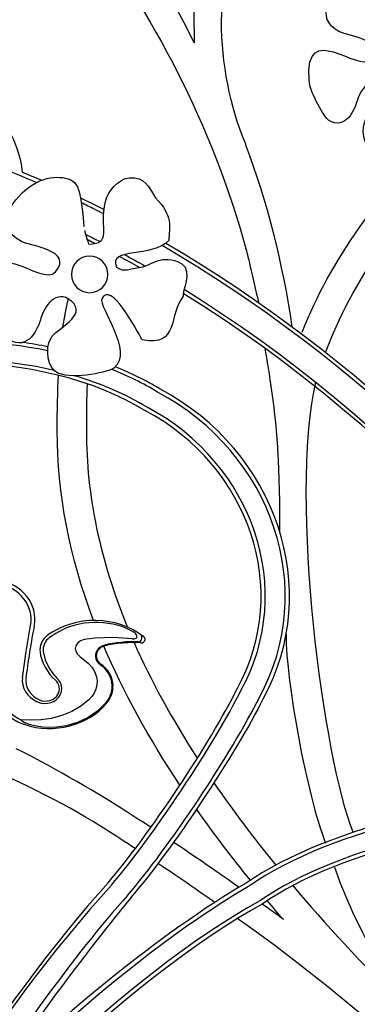
# Model space of a CAD drawing. Units: millimetres. Extents: x 0 to 8410, y 0 to 5940.
# Drawn here: x 6524 to 6687, y 4473 to 4948 of the extents above; entities that cross this region are included whole.
import ezdxf

# ---------------------------------------------------------------- set-up
doc = ezdxf.new("R2010")
doc.units = ezdxf.units.MM
doc.layers.add('YKK_A1', color=4, linetype='Continuous', lineweight=30)

msp = doc.modelspace()

# ---------------------------------------------------------------- linework, layer by layer
at = {"layer": 'YKK_A1'}
for p, q in [((6526.99, 4643.19), (6529.2, 4655.78)), ((6544.68, 4653.7), (6541.46, 4652)), ((6541.46, 4652), (6538.41, 4649.98)), ((6553.39, 4648.42), (6551.99, 4647.41)), ((6555.06, 4649), (6553.39, 4648.42)), ((6557.6, 4649.39), (6555.06, 4649)), ((6560.18, 4649.63), (6557.6, 4649.39)), ((6569.22, 4649.98), (6560.18, 4649.63)), ((6578.26, 4649.37), (6569.22, 4649.98)), ((6578.26, 4649.37), (6579.24, 4649.36)), ((6579.88, 4652), (6579.06, 4652.59)), ((6579.24, 4649.36), (6579.82, 4649.5)), ((6579.82, 4649.5), (6580.24, 4649.74)), ((6580.44, 4651.29), (6579.88, 4652)), ((6580.24, 4649.74), (6580.49, 4650.03)), ((6580.63, 4650.74), (6580.44, 4651.29)), ((6580.49, 4650.03), (6580.62, 4650.37)), ((6580.62, 4650.37), (6580.63, 4650.74)), ((6581.37, 4647.88), (6581.56, 4647.93)), ((6525.29, 4630.57), (6526.99, 4643.19)), ((6535.36, 4643.18), (6536.32, 4639.13)), ((6551.08, 4646.02), (6550.83, 4644.65)), ((6550.83, 4644.65), (6551.08, 4643.31)), ((6551.99, 4647.41), (6551.08, 4646.02)), ((6551.08, 4643.31), (6551.82, 4641.93)), ((6581.09, 4647.87), (6581.37, 4647.88)), ((6536.32, 4639.13), (6538.14, 4635.18)), ((6551.82, 4641.93), (6553.19, 4640.59)), ((6553.19, 4640.59), (6555.27, 4639.04)), ((6555.27, 4639.04), (6557.25, 4637.39)), ((6538.14, 4635.18), (6539.93, 4632.56)), ((6557.25, 4637.39), (6558.93, 4635.52)), ((6558.93, 4635.52), (6560.1, 4633.57)), ((6539.93, 4632.56), (6542.13, 4630.13)), ((6560.1, 4633.57), (6560.92, 4631.48)), ((6560.92, 4631.48), (6561.31, 4629.29)), ((6561.31, 4629.29), (6561.26, 4627.06)), ((6560.8, 4625.03), (6559.94, 4623.1)), ((6561.26, 4627.06), (6560.8, 4625.03)), ((6557.36, 4619.89), (6553.51, 4616.74)), ((6558.78, 4621.42), (6557.36, 4619.89)), ((6559.94, 4623.1), (6558.78, 4621.42)), ((6532.83, 4618.77), (6532.4, 4618.96)), ((6553.51, 4616.74), (6549.15, 4614.19)), ((6565.62, 4618.47), (6561.65, 4614.57)), ((6529.24, 4610.01), (6524.52, 4610.21)), ((6534.25, 4610.22), (6529.24, 4610.01)), ((6539.23, 4610.92), (6534.25, 4610.22)), ((6544.32, 4612.24), (6539.23, 4610.92)), ((6549.15, 4614.19), (6544.32, 4612.24)), ((6556.98, 4611.33), (6551.89, 4608.92)), ((6561.65, 4614.57), (6556.98, 4611.33)), ((6528.53, 4607.97), (6526.78, 4608.68)), ((6531.13, 4607.24), (6528.53, 4607.97)), ((6535, 4606.64), (6531.13, 4607.24)), ((6540.74, 4606.53), (6535, 4606.64)), ((6546.43, 4607.3), (6540.74, 4606.53)), ((6551.89, 4608.92), (6546.43, 4607.3))]:
    msp.add_line(p, q, dxfattribs=at)
for points, knots in [([(6224.91, 5063.26), (6224.91, 5063.26), (6224.91, 5063.71), (6224.91, 5063.71), (6224.91, 5093.67), (6259.29, 5128.06), (6314.83, 5128.06), (6331.87, 5128.06), (6360.83, 5122.59), (6379.06, 5117.39), (6407.57, 5109.24), (6427.15, 5098.32), (6427.15, 5098.32), (6522.83, 5051.01), (6599.33, 4959.61), (6633.45, 4837.31), (6633.46, 4837.25), (6636.66, 4824.06), (6639.3, 4811.95)], [45, 45, 45, 45, 46, 46, 46, 47, 47, 47, 48, 48, 48, 49, 49, 49, 50, 50, 50, 51, 51, 51, 51]), ([(6976.02, 4530.35), (6949.13, 4664.28), (6862.54, 4899.27), (6584.87, 5059.46), (6558.62, 5074.56), (6491.51, 5106.6), (6432.43, 5114.27)], [0, 0, 0, 0, 1, 1, 1, 2, 2, 2, 2]), ([(6627.73, 5018.66), (6617.32, 5003.48), (6607.3, 4968.17), (6608.13, 4945.7), (6608.23, 4942.94), (6608.21, 4940.16), (6608.31, 4937.38), (6570.35, 5013.95), (6516.64, 5069.56), (6439.07, 5111.11)], [0, 0, 0, 0, 1, 1, 1, 2, 2, 2, 3, 3, 3, 3]), ([(6585.85, 5061.24), (6585.85, 5061.24), (6585.85, 5061.24), (6585.85, 5061.24), (6698.16, 4996.44), (6777.85, 4921.35), (6836.44, 4843.7)], [1, 1, 1, 1, 2, 2, 2, 3, 3, 3, 3]), ([(6578.96, 5048.82), (6578.96, 5048.82), (6578.96, 5048.82), (6578.96, 5048.82), (6689.08, 4985.34), (6766.19, 4913.19), (6823.72, 4837.16)], [1, 1, 1, 1, 2, 2, 2, 3, 3, 3, 3]), ([(6655.69, 4800.13), (6651.17, 4830.73), (6643.46, 4861.12), (6633.31, 4887.82), (6633.25, 4887.98), (6633.23, 4888.15), (6633.16, 4888.31), (6625.58, 4906.61), (6621.48, 4927.62), (6621.49, 4947.68), (6621.47, 4967.66), (6630.82, 5000.84), (6639, 5011.07)], [0, 0, 0, 0, 1, 1, 1, 2, 2, 2, 3, 3, 3, 4, 4, 4, 4]), ([(6732.12, 4899.72), (6731.79, 4899.78), (6731.46, 4899.84), (6731.11, 4899.91), (6728.37, 4904.71), (6717.21, 4925.71), (6713.51, 4917.77), (6711.9, 4914.31), (6727.71, 4894.97), (6718.8, 4887.6), (6717.21, 4886.28), (6701.87, 4882.31), (6694.44, 4885.47), (6689.9, 4887.4), (6688.83, 4896), (6691.27, 4900.53), (6693.53, 4904.73), (6707.64, 4910.34), (6700.28, 4916.71), (6693.6, 4922.49), (6688.32, 4914.08), (6687.05, 4909.3), (6685.95, 4905.13), (6681.39, 4894.81), (6673.19, 4899.94), (6671.54, 4900.97), (6664.22, 4913), (6663.77, 4919.35), (6661.65, 4948.99), (6687.63, 4922.48), (6693.4, 4929.41), (6701.34, 4938.93), (6682.58, 4940.59), (6678.58, 4942.64), (6665.55, 4949.35), (6674.61, 4962), (6684.31, 4967.86), (6687.15, 4969.57), (6690.66, 4970.51), (6693.89, 4970.58)], [9.978544, 9.978544, 9.978544, 9.978544, 10, 10, 10, 11, 11, 11, 12, 12, 12, 13, 13, 13, 14, 14, 14, 15, 15, 15, 16, 16, 16, 17, 17, 17, 18, 18, 18, 19, 19, 19, 20, 20, 20, 21, 21, 21, 21.439721, 21.439721, 21.439721, 21.439721]), ([(6483.97, 4921.37), (6483.97, 4921.37), (6483.97, 4921.37), (6483.97, 4921.37), (6507.28, 4915.66), (6522.61, 4896.78), (6525.21, 4874.81)], [14, 14, 14, 14, 15, 15, 15, 16, 16, 16, 16]), ([(6752.48, 4917.33), (6742.52, 4909.54), (6732.86, 4900.83), (6723.68, 4891.34), (6698.95, 4865.65), (6673.81, 4832.43), (6660.36, 4797.36)], [0, 0, 0, 0, 1, 1, 1, 2, 2, 2, 2]), ([(6671.82, 4787.67), (6684.28, 4821.93), (6708.82, 4854.9), (6733.27, 4880.26), (6745.14, 4892.62), (6756.29, 4901.96), (6763.4, 4907.39)], [0, 0, 0, 0, 1, 1, 1, 2, 2, 2, 2]), ([(6532.07, 4869.81), (6488.23, 4888.4), (6451.54, 4895.94), (6421.32, 4895.95), (6383.54, 4895.96), (6355.86, 4884.07), (6337.75, 4867.39), (6320.32, 4851.34), (6311.77, 4831.08), (6311.13, 4813.01), (6311.1, 4812.25), (6311.06, 4811.48), (6311.06, 4810.73), (6311.07, 4802.96), (6312.7, 4795.65), (6315.82, 4789.27), (6316.23, 4788.44), (6316.56, 4787.57), (6317.02, 4786.77), (6317.12, 4786.6), (6317.23, 4786.45), (6317.33, 4786.28), (6329.05, 4766.17), (6345.91, 4758.06), (6365.75, 4752.45), (6367.54, 4751.94), (6369.35, 4751.45), (6371.19, 4750.96)], [1.170526, 1.170526, 1.170526, 1.170526, 2, 2, 2, 3, 3, 3, 4, 4, 4, 5, 5, 5, 6, 6, 6, 7, 7, 7, 8, 8, 8, 9, 9, 9, 10, 10, 10, 10]), ([(6555.4, 4846.58), (6555.33, 4845.43), (6556.97, 4841.23), (6557.16, 4840.11), (6568.92, 4840.11), (6562.31, 4847.15), (6565.39, 4860.69), (6566.41, 4865.21), (6571.78, 4871.79), (6576.86, 4872.15), (6584.38, 4872.7), (6586.66, 4867.45), (6589.5, 4862.46), (6598.31, 4853.64), (6596.3, 4848.36), (6595.96, 4841.88), (6588.32, 4833.06), (6566.56, 4838.94), (6570.68, 4828.94), (6574.96, 4826.16), (6576.8, 4828.37), (6582.44, 4828.94), (6587.62, 4829.47), (6592.44, 4836), (6602.29, 4830.57), (6607.72, 4826.59), (6602.21, 4817.3), (6603.02, 4814.83), (6595.72, 4806.41), (6601.17, 4790.08), (6583.18, 4793.82), (6580.14, 4799.15), (6567.74, 4822.47), (6563.63, 4813.66), (6561.83, 4809.81), (6579.4, 4788.32), (6569.51, 4780.14), (6567.73, 4778.67), (6550.69, 4774.26), (6542.44, 4777.77), (6537.4, 4779.91), (6536.2, 4789.47), (6538.91, 4794.5), (6541.43, 4799.17), (6557.1, 4805.4), (6548.93, 4812.48), (6541.5, 4818.91), (6535.64, 4809.56), (6534.23, 4804.25), (6533, 4799.62), (6527.93, 4788.14), (6518.82, 4793.85), (6516.99, 4794.99), (6508.86, 4808.36), (6508.36, 4815.42), (6506.01, 4848.35), (6534.87, 4818.9), (6541.28, 4826.59), (6550.1, 4837.17), (6529.25, 4839.01), (6524.82, 4841.29), (6510.34, 4848.74), (6520.4, 4862.81), (6531.19, 4869.31), (6538.34, 4873.63), (6549.42, 4873.54), (6551.87, 4867.75), (6554.16, 4862.35), (6555.12, 4848.09), (6554.81, 4848.35)], [0, 0, 0, 0, 1, 1, 1, 2, 2, 2, 3, 3, 3, 4, 4, 4, 5, 5, 5, 6, 6, 6, 7, 7, 7, 8, 8, 8, 9, 9, 9, 10, 10, 10, 11, 11, 11, 12, 12, 12, 13, 13, 13, 14, 14, 14, 15, 15, 15, 16, 16, 16, 17, 17, 17, 18, 18, 18, 19, 19, 19, 20, 20, 20, 21, 21, 21, 22, 22, 22, 23, 23, 23, 23]), ([(6564.54, 4854.65), (6563.04, 4855.41), (6561.53, 4856.17), (6560.02, 4856.92), (6557.92, 4857.97), (6555.83, 4858.99), (6553.76, 4859.99)], [0.99246025, 0.99246025, 0.99246025, 0.99246025, 1, 1, 1, 1.03724857, 1.03724857, 1.03724857, 1.03724857]), ([(6560.91, 4858.72), (6560.91, 4858.72), (6560.91, 4858.72), (6560.91, 4858.72), (6562.18, 4858.08), (6563.46, 4857.44), (6564.73, 4856.8)], [1, 1, 1, 1, 2, 2, 2, 2.006432, 2.006432, 2.006432, 2.006432]), ([(6566.56, 4825.41), (6566.56, 4820.54), (6562.61, 4816.59), (6557.74, 4816.59), (6552.87, 4816.59), (6548.92, 4820.54), (6548.92, 4825.41), (6548.92, 4830.29), (6552.87, 4834.23), (6557.74, 4834.23), (6562.61, 4834.23), (6566.56, 4830.29), (6566.56, 4825.41)], [0, 0, 0, 0, 1, 1, 1, 2, 2, 2, 3, 3, 3, 4, 4, 4, 4]), ([(6976.02, 4134.61), (6976.02, 4134.61), (6976.02, 4134.61), (6976.02, 4134.61), (6976.06, 4408.03), (6815.45, 4684.65), (6603, 4816.21)], [0, 0, 0, 0, 1, 1, 1, 1.93063, 1.93063, 1.93063, 1.93063]), ([(6642.44, 4789.7), (6644.21, 4779.16), (6647.63, 4759.88), (6648.73, 4737.95), (6649.14, 4729.71), (6649.85, 4710.01), (6649.49, 4701.53)], [0, 0, 0, 0, 1, 1, 1, 2, 2, 2, 2]), ([(6542.08, 4749.81), (6542.08, 4749.81), (6542.08, 4749.81), (6542.08, 4749.81), (6542.08, 4759.74), (6542.26, 4768.61), (6542.67, 4776.66)], [1, 1, 1, 1, 2, 2, 2, 3, 3, 3, 3]), ([(6556.18, 4749.81), (6556.18, 4749.81), (6556.18, 4749.81), (6556.18, 4749.81), (6556.14, 4718.69), (6562.79, 4687.25), (6576.03, 4655.02)], [1, 1, 1, 1, 2, 2, 2, 3, 3, 3, 3]), ([(6530.96, 4655.5), (6533.03, 4665.95), (6525.19, 4675.91), (6513.45, 4677.76), (6512.4, 4677.94), (6510.41, 4678.09), (6509.34, 4678.04)], [0, 0, 0, 0, 1, 1, 1, 2, 2, 2, 2]), ([(6529.2, 4655.78), (6531.02, 4665.32), (6523.79, 4674.38), (6513.05, 4675.99), (6512.11, 4676.16), (6510.33, 4676.28), (6509.38, 4676.23)], [0, 0, 0, 0, 1, 1, 1, 2, 2, 2, 2]), ([(6581.56, 4647.93), (6582.66, 4648.24), (6583.26, 4649.29), (6582.91, 4650.26), (6582.86, 4650.43), (6582.7, 4650.7), (6582.57, 4650.83)], [0, 0, 0, 0, 1, 1, 1, 2, 2, 2, 2]), ([(6582.47, 4647.37), (6583.5, 4647.26), (6584.44, 4647.92), (6584.57, 4648.84), (6584.67, 4649.37), (6584.36, 4650.05), (6583.86, 4650.36)], [0, 0, 0, 0, 1, 1, 1, 2, 2, 2, 2]), ([(6565.09, 4646.35), (6561.82, 4645.57), (6559.88, 4642.58), (6560.75, 4639.67), (6560.98, 4638.69), (6561.96, 4637.37), (6562.88, 4636.8)], [0, 0, 0, 0, 1, 1, 1, 2, 2, 2, 2]), ([(6565.2, 4645.97), (6562.18, 4645.27), (6560.37, 4642.52), (6561.15, 4639.83), (6561.36, 4638.9), (6562.28, 4637.66), (6563.16, 4637.12)], [0, 0, 0, 0, 1, 1, 1, 2, 2, 2, 2]), ([(6532.83, 4618.77), (6536.85, 4617.1), (6541.65, 4618.65), (6543.52, 4622.23), (6544.94, 4624.68), (6544.32, 4628.19), (6542.13, 4630.13)], [0, 0, 0, 0, 1, 1, 1, 2, 2, 2, 2]), ([(6533.45, 4619.89), (6536.75, 4618.44), (6540.76, 4619.63), (6542.4, 4622.56), (6543.68, 4624.67), (6543.16, 4627.68), (6541.21, 4629.34)], [0, 0, 0, 0, 1, 1, 1, 2, 2, 2, 2])]:
    msp.add_open_spline(points, degree=3, knots=knots, dxfattribs=at)
for points in [[(6579.95, 5050.59), (6908.84, 4860.95), (6966.16, 4565.21), (6976.02, 4463.05)], [(6525.2, 4874.82), (6528.28, 4873.58), (6531.4, 4872.28), (6534.56, 4870.93)], [(6553.33, 4862.41), (6555.84, 4861.21), (6558.36, 4859.98), (6560.91, 4858.72)], [(6555.72, 4844.86), (6558.08, 4843.68), (6560.43, 4842.49), (6562.78, 4841.28)], [(6560.24, 4840.34), (6559.01, 4840.97), (6557.78, 4841.59), (6556.54, 4842.21)], [(6976.03, 4287.79), (6928.67, 4514.48), (6777.88, 4732.06), (6592.73, 4839.32)], [(6594.58, 4840.55), (6777.39, 4734.19), (6926.56, 4520.45), (6976.03, 4297.27)], [(6581.63, 4828.85), (6578.46, 4830.63), (6575.29, 4832.39), (6572.1, 4834.11)], [(6574.58, 4835.03), (6577.92, 4833.21), (6581.26, 4831.35), (6584.58, 4829.46)], [(6603.45, 4818.24), (6802.99, 4694.7), (6956.92, 4442.21), (6976.02, 4187.73)], [(6544.84, 4799.98), (6545.55, 4804.78), (6546.41, 4809.28), (6547.45, 4813.57)], [(6537.5, 4788.57), (6490.22, 4798.18), (6436.11, 4791.51), (6398.3, 4768.56)], [(6537.65, 4790.41), (6533.59, 4791.23), (6529.47, 4791.93), (6525.32, 4792.51)], [(6540.58, 4779.04), (6494.57, 4789.79), (6440.61, 4783.86), (6403.37, 4761.25)], [(6584.43, 4759.73), (6534.54, 4790), (6454.33, 4789.99), (6404.44, 4759.7)], [(6585.5, 4761.27), (6574.96, 4767.67), (6563.08, 4772.72), (6550.42, 4776.45)], [(6590.57, 4768.58), (6583.65, 4772.78), (6576.19, 4776.43), (6568.33, 4779.54)], [(6591.64, 4770.12), (6584.96, 4774.18), (6577.77, 4777.73), (6570.2, 4780.78)], [(6556.48, 4772.6), (6556.27, 4765.73), (6556.18, 4758.18), (6556.18, 4749.81)], [(6685.21, 4555.68), (6670.9, 4590.93), (6654.22, 4716.04), (6667.04, 4773.35)], [(6639.78, 4621.06), (6668.36, 4673.1), (6646.43, 4738.84), (6590.57, 4768.58)], [(6641.62, 4620.28), (6670.65, 4673.14), (6648.37, 4739.91), (6591.64, 4770.12)], [(6629.2, 4625.5), (6655.21, 4672.85), (6635.25, 4732.66), (6584.43, 4759.73)], [(6631.04, 4624.73), (6657.5, 4672.89), (6637.2, 4733.74), (6585.5, 4761.27)], [(6559.62, 4658.22), (6548.04, 4688.94), (6542.12, 4719.33), (6542.08, 4749.81)], [(6583.86, 4650.36), (6571.16, 4660.54), (6550.51, 4660.85), (6537.43, 4651.05)], [(6579.06, 4652.59), (6569.78, 4658.31), (6554.42, 4658.81), (6544.68, 4653.7)], [(6530.96, 4655.5), (6529.62, 4649.2), (6527.65, 4636.79), (6526.98, 4630.41)], [(6537.43, 4651.05), (6534.86, 4649.39), (6533.23, 4645.79), (6533.8, 4643)], [(6538.41, 4649.98), (6536.27, 4648.56), (6534.91, 4645.52), (6535.36, 4643.18)], [(6581.09, 4647.87), (6576.83, 4648.18), (6569.18, 4647.45), (6565.09, 4646.35)], [(6652.69, 4651.43), (6652.69, 4628.48), (6662.62, 4573.95), (6671.78, 4550.64)], [(6601.4, 4578.71), (6586.29, 4601.37), (6574, 4623.68), (6564.6, 4645.79)], [(6582.47, 4647.37), (6577.86, 4647.85), (6569.64, 4647.18), (6565.2, 4645.97)], [(6579.22, 4647.53), (6587.3, 4629.21), (6597.49, 4610.62), (6609.77, 4591.69)], [(6533.8, 4643), (6534.16, 4638.6), (6537.56, 4632.32), (6541.21, 4629.34)], [(6565.62, 4618.47), (6570.54, 4624.21), (6569.31, 4632.41), (6562.88, 4636.8)], [(6565.96, 4618.24), (6571.01, 4624.14), (6569.76, 4632.59), (6563.16, 4637.12)], [(6512.16, 4630.98), (6509.67, 4621.42), (6516.05, 4611.16), (6526.47, 4607.94)], [(6514, 4630.63), (6511.86, 4622.9), (6516.54, 4613.82), (6524.52, 4610.21)], [(6525.29, 4630.57), (6524.57, 4626.03), (6527.73, 4620.87), (6532.4, 4618.96)], [(6526.98, 4630.41), (6526.3, 4626.29), (6529.19, 4621.61), (6533.45, 4619.89)], [(6566.64, 4531.46), (6586.02, 4553.92), (6616.4, 4599.58), (6629.2, 4625.5)], [(6568.29, 4530.4), (6587.73, 4552.93), (6618.2, 4598.73), (6631.04, 4624.73)], [(6576.1, 4525.36), (6595.83, 4548.21), (6626.75, 4594.68), (6639.78, 4621.06)], [(6577.75, 4524.29), (6597.54, 4547.22), (6628.55, 4593.83), (6641.62, 4620.28)], [(6526.47, 4607.94), (6539.98, 4603.08), (6557.54, 4607.66), (6565.96, 4618.24)], [(6524.52, 4610.21), (6525.01, 4609.7), (6526.09, 4608.97), (6526.78, 4608.68)], [(6572.96, 4567.45), (6560.62, 4575.49), (6535.68, 4589.65), (6522.29, 4596.22)], [(6565.02, 4557.49), (6550.9, 4566.92), (6522.24, 4581.61), (6505.99, 4587.75)], [(6617.87, 4579.6), (6626.85, 4566.58), (6636.8, 4553.4), (6647.72, 4540.02)], [(6800.83, 4569.75), (6750.21, 4576.91), (6673.73, 4559.33), (6633.35, 4531.24)], [(6800.63, 4567.94), (6750.42, 4575.05), (6674.56, 4557.61), (6634.51, 4529.75)], [(6587.27, 4558.29), (6583.71, 4560.62), (6576.57, 4565.19), (6572.96, 4567.45)], [(6635.48, 4532.69), (6626.14, 4544.2), (6617.47, 4555.6), (6609.49, 4566.91)], [(6799.68, 4559.39), (6751.42, 4566.22), (6678.5, 4549.46), (6639.99, 4522.68)], [(6799.48, 4557.59), (6751.63, 4564.36), (6679.33, 4547.74), (6641.15, 4521.19)], [(6579.7, 4548.08), (6576.05, 4550.47), (6568.73, 4555.17), (6565.02, 4557.49)], [(6630.03, 4529.19), (6622.2, 4534.83), (6606.43, 4545.68), (6598.33, 4551.02)], [(6618.43, 4521.8), (6611.58, 4526.69), (6597.81, 4536.15), (6590.75, 4540.8)], [(6676.13, 4538.97), (6682.29, 4520.36), (6694.87, 4495.71), (6708.9, 4472.81)], [(6568.29, 4530.4), (6457.01, 4407.52), (6348.14, 4184.86), (6311, 4004.51)], [(6566.64, 4531.46), (6514.26, 4473.2), (6453.96, 4378.27), (6426.74, 4322.02)], [(6634.51, 4529.75), (6567.81, 4490.12), (6511.86, 4430.97), (6499.57, 4420.04)], [(6633.35, 4531.24), (6595.43, 4509.72), (6534.83, 4460.77), (6507.09, 4429.27)], [(6655.94, 4530.12), (6671.75, 4511.43), (6689.41, 4492.35), (6708.9, 4472.8)], [(6576.1, 4525.36), (6551.01, 4497.76), (6517.98, 4451.68), (6499.57, 4420.04)], [(6577.75, 4524.29), (6558.31, 4501.11), (6523.46, 4454.26), (6507.09, 4429.27)], [(6639.99, 4522.68), (6577.21, 4488.72), (6488.49, 4402.88), (6459.53, 4351.11)], [(6641.15, 4521.19), (6581.77, 4488.4), (6498.58, 4410.85), (6464.55, 4356.56)], [(6651.38, 4513.76), (6648.2, 4516.06), (6644.07, 4519.17), (6641.14, 4521.19)], [(6651.37, 4513.77), (6648.74, 4516.81), (6646.15, 4519.84), (6643.61, 4522.86)], [(6787.84, 4376), (6751.86, 4415.74), (6674.93, 4482.71), (6629.51, 4513.87)]]:
    msp.add_open_spline(points, degree=3, dxfattribs=at)

doc.saveas('drawing.dxf')
